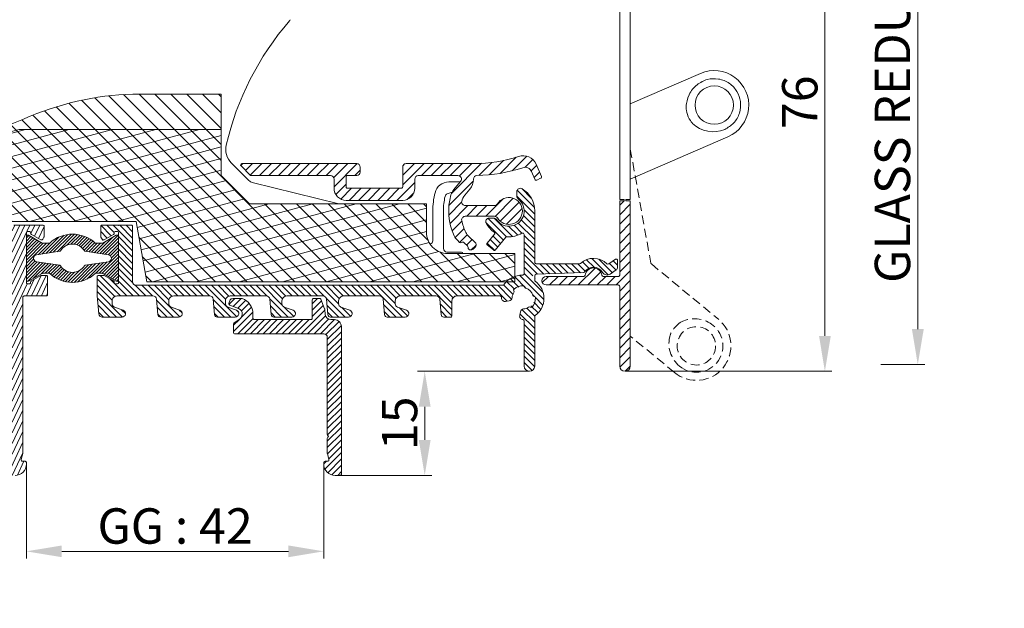
# Model space of a CAD drawing. Units: millimetres. Extents: x 0 to 2488, y 0 to 1792.
# Drawn here: x 193 to 332, y 344 to 427 of the extents above; entities that cross this region are included whole.
import ezdxf

# ---------------------------------------------------------------- set-up
doc = ezdxf.new("R2010")
doc.units = ezdxf.units.MM
doc.linetypes.add('HIDDEN', pattern=[9.525, 6.35, -3.175])
doc.layers.get('Defpoints').update_dxf_attribs({"lineweight": 9})
for name, color, linetype, lineweight in [('ALUMINIUM', 250, 'Continuous', 9), ('Bemating', 250, 'Continuous', 9), ('KS-profiel', 252, 'Continuous', 9), ('KS-Stuk', 252, 'Continuous', 9), ('Mousse AK', 94, 'Continuous', 9), ('Mousse AK+', 126, 'Continuous', 9)]:
    doc.layers.add(name, color=color, linetype=linetype, lineweight=lineweight)
doc.styles.get("Standard").update_dxf_attribs({"font": 'arial.ttf'})
doc.dimstyles.new('schaal 1-5', dxfattribs={"dimtxt": 5, "dimasz": 5, "dimexe": 1, "dimexo": 0, "dimgap": 1, "dimtad": 1, "dimdec": 0, "dimdsep": 46, "dimtxsty": 'Standard', "dimcen": 0, "dimclrt": 256, "dimadec": 1, "dimazin": 0, "dimtfac": 1, "dimtdec": 0, "dimtofl": 0, "dimtmove": 1, "dimatfit": 3, "dimfxl": 0, "dimtolj": 1, "dimtzin": 0, "dimlwd": -1, "dimlwe": -1, "dimarcsym": 0})

# ---------------------------------------------------------------- blocks, each defined once
blk = doc.blocks.new('*D22')
at = {"layer": 'Bemating', "color": 0, "transparency": 16777216}
for p, q in [((277.19, 453.84), (307.27, 453.84)), ((306.27, 448.84), (306.27, 382.84)), ((278.05, 377.84), (307.27, 377.84))]:
    blk.add_line(p, q, dxfattribs=at)
for points in [[(305.44, 448.84), (307.1, 448.84), (306.27, 453.84)], [(305.44, 382.84), (307.1, 382.84), (306.27, 377.84)]]:
    blk.add_solid(points, dxfattribs=at)
at = {"layer": 'Defpoints', "color": 0, "transparency": 16777216}
for p in [(277.19, 453.84), (278.05, 377.84), (306.27, 377.84)]:
    blk.add_point(p, dxfattribs=at)
at = {"layer": 'Bemating', "transparency": 16777216, "insert": (302.72, 415.84), "char_height": 5, "attachment_point": 5, "rotation": 90}
blk.add_mtext('\\A1;76', dxfattribs=at)
blk = doc.blocks.new('*D23')
at = {"layer": 'Bemating', "color": 0, "transparency": 16777216}
for p, q in [((117.49, 408.76), (117.49, 462.17)), ((196.49, 461.17), (196.49, 462.17)), ((191.49, 461.17), (122.49, 461.17))]:
    blk.add_line(p, q, dxfattribs=at)
for points in [[(122.49, 462), (122.49, 460.33), (117.49, 461.17)], [(191.49, 462), (191.49, 460.33), (196.49, 461.17)]]:
    blk.add_solid(points, dxfattribs=at)
at = {"layer": 'Defpoints', "color": 0, "transparency": 16777216}
for p in [(117.49, 461.17), (196.49, 461.17), (117.49, 408.76)]:
    blk.add_point(p, dxfattribs=at)
at = {"layer": 'Bemating', "transparency": 16777216, "insert": (156.99, 464.72), "char_height": 5, "attachment_point": 5}
blk.add_mtext('\\A1;79', dxfattribs=at)
blk = doc.blocks.new('*D24')
at = {"layer": 'Bemating', "color": 0, "transparency": 16777216}
for p, q in [((264.54, 377.84), (248.75, 377.84)), ((249.75, 372.84), (249.75, 368.14)), ((237.79, 363.14), (250.75, 363.14))]:
    blk.add_line(p, q, dxfattribs=at)
for points in [[(248.91, 372.84), (250.58, 372.84), (249.75, 377.84)], [(248.91, 368.14), (250.58, 368.14), (249.75, 363.14)]]:
    blk.add_solid(points, dxfattribs=at)
at = {"layer": 'Defpoints', "color": 0, "transparency": 16777216}
for p in [(264.54, 377.84), (237.79, 363.14), (249.75, 363.14)]:
    blk.add_point(p, dxfattribs=at)
at = {"layer": 'Bemating', "transparency": 16777216, "insert": (246.19, 370.49), "char_height": 5, "attachment_point": 5, "rotation": 90}
blk.add_mtext('\\A1;15', dxfattribs=at)
blk = doc.blocks.new('*D26')
at = {"layer": 'Bemating', "color": 0, "transparency": 16777216}
for p, q in [((193.49, 364.74), (193.49, 351.41)), ((235.49, 364.74), (235.49, 351.41)), ((230.49, 352.41), (198.49, 352.41))]:
    blk.add_line(p, q, dxfattribs=at)
for points in [[(198.49, 353.24), (198.49, 351.58), (193.49, 352.41)], [(230.49, 353.24), (230.49, 351.58), (235.49, 352.41)]]:
    blk.add_solid(points, dxfattribs=at)
at = {"layer": 'Defpoints', "color": 0, "transparency": 16777216}
for p in [(193.49, 364.74), (235.49, 364.74), (193.49, 352.41)]:
    blk.add_point(p, dxfattribs=at)
at = {"layer": 'Bemating', "transparency": 16777216, "insert": (214.49, 355.99), "char_height": 5, "attachment_point": 5}
blk.add_mtext('\\A1;GG : 42', dxfattribs=at)
blk = doc.blocks.new('*D19')
at = {"layer": 'Bemating', "color": 0, "transparency": 16777216}
for p, q in [((312.4, 478.78), (320.39, 478.78)), ((319.39, 473.78), (319.39, 383.79)), ((314.16, 378.79), (320.39, 378.79))]:
    blk.add_line(p, q, dxfattribs=at)
for points in [[(318.56, 473.78), (320.23, 473.78), (319.39, 478.78)], [(318.56, 383.79), (320.23, 383.79), (319.39, 378.79)]]:
    blk.add_solid(points, dxfattribs=at)
at = {"layer": 'Defpoints', "color": 0, "transparency": 16777216}
for p in [(312.4, 478.78), (314.16, 378.79), (319.39, 378.79)]:
    blk.add_point(p, dxfattribs=at)
at = {"layer": 'Bemating', "transparency": 16777216, "insert": (315.81, 428.78), "char_height": 5, "attachment_point": 5, "rotation": 90}
blk.add_mtext('\\A1;GLASS REDUCTION : 100', dxfattribs=at)

msp = doc.modelspace()

# ---------------------------------------------------------------- hatches: boundary and pattern name
at = {"layer": 'ALUMINIUM'}
h = msp.add_hatch(dxfattribs=at)
h.set_pattern_fill('ANSI31', color=256, scale=0.2, angle=20)
h.set_pattern_definition([(65, (-1598.8545, -162.27504), (-0.57550544, 0.2683626), [])])
edge = h.paths.add_edge_path()
edge.add_arc((164.988, 436.035), 3, 54.77147, 162.73)
edge.add_arc((161.932, 436.985), 0.2, 270, 342.73, ccw=False)
edge.add_line((161.932, 436.785), (161.688, 436.785))
edge.add_arc((161.688, 436.985), 0.2, 180, 270, ccw=False)
edge.add_line((161.488, 436.985), (161.488, 451.996))
edge.add_arc((161.688, 451.996), 0.2, 102.06611, 180, ccw=False)
edge.add_arc((163.005, 445.835), 6.5, 90, 102.06611, ccw=False)
edge.add_line((163.005, 452.335), (180.788, 452.335))
edge.add_arc((180.788, 452.135), 0.2, 0, 90, ccw=False)
edge.add_line((180.988, 452.135), (180.988, 445.382))
edge.add_arc((182.688, 445.382), 1.7, 180, 240)
edge.add_line((181.838, 443.91), (186.588, 441.167))
edge.add_arc((183.588, 435.971), 6, 8.01551, 60, ccw=False)
edge.add_arc((189.331, 436.78), 0.2, -102, 8.01551, ccw=False)
edge.add_line((189.29, 436.584), (188.13, 436.831))
edge.add_arc((188.088, 436.635), 0.2, 78, 202)
edge.add_line((187.903, 436.56), (189.515, 432.569))
edge.add_arc((188.588, 432.194), 1, 0, 22, ccw=False)
edge.add_line((189.588, 432.194), (189.588, 429.935))
edge.add_arc((190.088, 429.935), 0.5, 180, 270)
edge.add_line((190.088, 429.435), (190.588, 429.435))
edge.add_arc((190.588, 429.935), 0.5, 270, 360)
edge.add_line((191.088, 429.935), (191.088, 435.971))
edge.add_arc((183.588, 435.971), 7.5, 0, 60)
edge.add_line((187.338, 442.466), (182.588, 445.209))
edge.add_arc((182.688, 445.382), 0.2, 180, 240, ccw=False)
edge.add_line((182.488, 445.382), (182.488, 452.135))
edge.add_arc((182.688, 452.135), 0.2, 90, 180, ccw=False)
edge.add_line((182.688, 452.335), (196.288, 452.335))
edge.add_arc((196.288, 452.135), 0.2, 0, 90, ccw=False)
edge.add_line((196.488, 452.135), (196.488, 441.535))
edge.add_arc((196.688, 441.535), 0.2, 180, 270)
edge.add_line((196.688, 441.335), (200.788, 441.335))
edge.add_arc((200.788, 441.535), 0.2, 270, 360)
edge.add_line((200.988, 441.535), (200.988, 442.933))
edge.add_arc((200.788, 442.933), 0.2, 360, 390)
edge.add_line((200.961, 443.033), (200.787, 443.335))
edge.add_arc((200.614, 443.235), 0.2, 30, 120)
edge.add_line((200.514, 443.408), (199.188, 442.643))
edge.add_arc((199.288, 442.47), 0.2, 120, 180)
edge.add_line((199.088, 442.47), (199.088, 442.435))
edge.add_arc((198.888, 442.435), 0.2, -90, 0, ccw=False)
edge.add_line((198.888, 442.235), (198.688, 442.235))
edge.add_arc((198.688, 442.435), 0.2, 180, 270, ccw=False)
edge.add_line((198.488, 442.435), (198.488, 449.435))
edge.add_arc((198.688, 449.435), 0.2, 90, 180, ccw=False)
edge.add_line((198.688, 449.635), (198.888, 449.635))
edge.add_arc((198.888, 449.435), 0.2, 0, 90, ccw=False)
edge.add_line((199.088, 449.435), (199.088, 449.401))
edge.add_arc((199.288, 449.401), 0.2, 180, 240)
edge.add_line((199.188, 449.227), (200.514, 448.462))
edge.add_arc((200.614, 448.635), 0.2, 240, 270)
edge.add_line((200.614, 448.435), (201.288, 448.435))
edge.add_arc((201.288, 448.635), 0.2, 270, 360)
edge.add_line((201.488, 448.635), (201.488, 451.135))
edge.add_arc((201.288, 451.135), 0.2, 360, 450)
edge.add_line((201.288, 451.335), (198.188, 451.335))
edge.add_arc((198.188, 451.535), 0.2, 180, 270, ccw=False)
edge.add_line((197.988, 451.535), (197.988, 478.085))
edge.add_arc((197.238, 478.085), 0.75, 0, 180)
edge.add_line((196.488, 478.085), (196.488, 454.835))
edge.add_arc((195.488, 454.835), 1, -90, 0, ccw=False)
edge.add_line((195.488, 453.835), (163.005, 453.835))
edge.add_arc((163.005, 445.835), 8, 90, 130)
edge.add_line((157.863, 451.963), (124.632, 424.08))
edge.add_arc((137.488, 408.759), 20, 130, 180)
edge.add_line((117.488, 408.759), (117.488, 363.885))
edge.add_arc((118.238, 363.885), 0.75, 180, 360)
edge.add_line((118.988, 363.885), (118.988, 381.835))
edge.add_arc((119.188, 381.835), 0.2, 90, 180, ccw=False)
edge.add_line((119.188, 382.035), (123.256, 382.035))
edge.add_arc((123.256, 385.035), 3, 270, 330)
edge.add_line((125.854, 383.535), (130.738, 391.994))
edge.add_arc((130.305, 392.244), 0.5, 330, 420)
edge.add_line((130.555, 392.677), (130.122, 392.927))
edge.add_arc((129.872, 392.494), 0.5, 60, 150)
edge.add_line((129.439, 392.744), (124.555, 384.285))
edge.add_arc((123.256, 385.035), 1.5, 270, 330, ccw=False)
edge.add_line((123.256, 383.535), (119.188, 383.535))
edge.add_arc((119.188, 383.735), 0.2, 180, 270, ccw=False)
edge.add_line((118.988, 383.735), (118.988, 408.759))
edge.add_arc((137.488, 408.759), 18.5, 130, 180, ccw=False)
edge.add_line((125.596, 422.931), (158.827, 450.814))
edge.add_arc((163.005, 445.835), 6.5, 120.70563, 130, ccw=False)
edge.add_arc((159.788, 451.252), 0.2, 0, 120.70563, ccw=False)
edge.add_line((159.988, 451.252), (159.988, 426.478))
edge.add_arc((158.988, 426.478), 1, -60, 0, ccw=False)
edge.add_line((159.488, 425.612), (155.363, 423.231))
edge.add_arc((155.738, 422.581), 0.75, 120, 300)
edge.add_line((156.113, 421.932), (160.488, 424.458))
edge.add_arc((159.488, 426.19), 2, 300, 360)
edge.add_line((161.488, 426.19), (161.488, 435.085))
edge.add_arc((161.688, 435.085), 0.2, 90, 180, ccw=False)
edge.add_line((161.688, 435.285), (161.932, 435.285))
edge.add_arc((161.932, 435.085), 0.2, 17.27, 90, ccw=False)
edge.add_arc((164.988, 436.035), 3, 197.27, 301.65271)
edge.add_arc((166.3, 433.907), 0.5, 301.65271, 361.14053)
edge.add_line((166.8, 433.917), (166.785, 434.677))
edge.add_arc((166.585, 434.673), 0.2, 1.14053, 55)
edge.add_line((166.699, 434.837), (166.371, 435.067))
edge.add_arc((166.256, 434.903), 0.2, 55, 138.24367)
edge.add_arc((164.988, 436.035), 1.5, 281.30536, 318.24367, ccw=False)
edge.add_arc((165.321, 434.368), 0.2, 101.30536, 170.1871)
edge.add_arc((164.927, 434.436), 0.2, 267.81924, 350.1871, ccw=False)
edge.add_arc((164.988, 436.035), 1.8, 222.18076, 267.81924, ccw=False)
edge.add_arc((163.802, 434.961), 0.2, 139.8129, 222.18076, ccw=False)
edge.add_arc((163.497, 435.219), 0.2, 319.8129, 388.69464)
edge.add_arc((164.988, 436.035), 1.5, 151.30536, 208.69464, ccw=False)
edge.add_arc((163.497, 436.851), 0.2, 331.30536, 400.1871)
edge.add_arc((163.802, 437.109), 0.2, 137.81924, 220.1871, ccw=False)
edge.add_arc((164.988, 436.035), 1.8, 92.18076, 137.81924, ccw=False)
edge.add_arc((164.927, 437.634), 0.2, 9.8129, 92.18076, ccw=False)
edge.add_arc((165.321, 437.702), 0.2, 189.8129, 258.69464)
edge.add_arc((164.988, 436.035), 1.5, 41.75633, 78.69464, ccw=False)
edge.add_arc((166.256, 437.167), 0.2, 221.75633, 305)
edge.add_line((166.371, 437.003), (166.699, 437.233))
edge.add_arc((166.585, 437.397), 0.2, 305, 358.85947)
edge.add_line((166.785, 437.393), (166.803, 438.318))
edge.add_arc((166.603, 438.322), 0.2, 358.85947, 414.77147)
h = msp.add_hatch(dxfattribs=at)
h.set_pattern_fill('ANSI31', color=256, scale=0.3)
h.set_pattern_definition([(45, (-1798.8545, -162.275), (-0.6735192, 0.6735192), [])])
h.paths.add_polyline_path([(240.638, 406.685, 0.4142136), (240.138, 407.185), (223.938, 407.185, 0.6681786), (223.797, 406.844), (225.097, 405.544, 0.1989124), (225.238, 405.485), (236.438, 405.485, -0.4142136), (236.938, 404.985), (236.938, 403.685, 0.4142136), (238.638, 401.985), (246.638, 401.985, 0.4142136), (248.338, 403.685), (248.338, 404.985, -0.4142136), (248.838, 405.485), (254.436, 405.485, -0.6370703), (254.819, 404.664), (253.839, 403.496, 0.1077856), (253.443, 402.741, 0.1753036), (253.896, 396.976, 0.0990195), (254.354, 396.339), (254.668, 396.046, 0.356394), (254.92, 396.029, -0.356394), (255.299, 396.005), (255.782, 395.555, -0.2298582), (255.876, 395.31, 0.4388662), (256.175, 394.985), (256.292, 394.985, 0.2080003), (256.657, 395.144), (256.864, 395.366, 0.4142136), (256.839, 396.072), (255.983, 396.87, -0.0890899), (255.56, 397.437, -0.0663836), (254.973, 399.136, -0.4740018), (255.463, 399.735), (259.589, 399.735, -0.2614677), (260.016, 399.496, 3.5590241), (260.016, 401.475, -0.2614677), (259.589, 401.235), (255.463, 401.235, -0.4767398), (254.974, 401.839, -0.1229795), (255.399, 402.71), (256.121, 403.571, 0.1766675), (256.636, 404.988, -0.4093588), (257.127, 405.489, 0.0760705), (263.597, 406.598, -0.3886043), (264.831, 406.048), (265.304, 404.958, 0.4142136), (265.567, 404.854), (266.118, 405.093, 0.4142136), (266.221, 405.356), (265.468, 407.091, 0.3877946), (263.007, 408.193, -0.0798708), (256.738, 407.185), (247.138, 407.185, 0.4142136), (246.638, 406.685), (246.638, 403.885, -0.4142136), (246.438, 403.685), (238.838, 403.685, -0.4142136), (238.638, 403.885), (238.638, 405.285, -0.4142136), (238.838, 405.485), (240.138, 405.485, 0.4142136), (240.638, 405.985)])
h = msp.add_hatch(dxfattribs=at)
h.set_pattern_fill('ANSI31', color=256, scale=0.2, angle=90)
h.set_pattern_definition([(135, (-1544.41584, -62.27504), (-0.4490128, -0.4490128), [])])
h.paths.add_polyline_path([(205.888, 397.386), (205.888, 397.235), (204.289, 396.312), (203.988, 396.833), (203.988, 398.485), (208.488, 398.485), (208.488, 390.485, 0.4142136), (208.988, 389.985), (260.751, 389.985, 0.2407551), (260.913, 390.068, -0.2407551), (263.588, 391.435, 0.4142136), (263.788, 391.635), (263.788, 397.165, 0.5798578), (263.487, 397.338, -0.151021), (261.388, 396.844, 0.2397157), (261.221, 396.773), (259.61, 394.852), (258.461, 395.816), (259.609, 397.185, 0.4424799), (259.569, 397.478, -0.1185207), (258.428, 398.747, -0.568292), (258.868, 399.485), (259.453, 399.485, -0.2471306), (259.866, 399.268, 1.1684965), (262.954, 402.185, -0.2320021), (262.76, 402.58), (262.76, 403.185, -0.5831987), (263.518, 403.614, -0.2632653), (265.288, 400.485), (265.288, 393.235, 0.4142136), (265.488, 393.035), (271.623, 393.035, 0.1843253), (271.756, 393.086, -0.3907961), (275.485, 393.026, 0.3570977), (275.737, 393.007), (276.673, 393.663, -0.6068149), (276.988, 393.499), (276.988, 392.556, -0.2446984), (276.775, 392.147), (275.952, 391.571, -0.4361731), (274.877, 391.802, 0.5745049), (272.286, 391.779), (265.481, 391.542, 1.5797508), (265.488, 390.91, 0.7237225), (265.369, 390.549, -0.5048782), (265.369, 385.721, 0.2381249), (265.288, 385.56), (265.288, 378.585, -1), (263.788, 378.585), (263.788, 384.939, 0.3863848), (263.607, 385.138, -0.437425), (263.163, 385.723), (263.252, 386.228, -0.3419987), (263.705, 386.64, 0.1281789), (264.42, 386.887, 0.2424788), (265.386, 388.224, 0.5958411), (265.069, 388.376, 0.2889481), (264.009, 389.575, 0.2424788), (262.365, 389.455, 0.5958411), (262.452, 389.115, 0.1596999), (262.093, 388.252, -0.3419987), (261.681, 387.799), (261.176, 387.71, -0.4744979), (260.589, 388.216, -0.0050168), (260.591, 388.276, 0.4280156), (260.392, 388.485), (254.288, 388.485, 0.4142136), (253.588, 387.785), (253.588, 385.485), (252.455, 385.485, -0.3888787), (252.056, 385.85), (251.865, 388.029, 0.3888787), (251.367, 388.485), (246.288, 388.485, 0.5121245), (245.624, 387.563, 0.4239356), (245.917, 386.907), (247.159, 386.455, -0.8390996), (246.988, 385.485), (244.455, 385.485, -0.3888787), (244.056, 385.85), (243.865, 388.029, 0.3888787), (243.367, 388.485), (238.288, 388.485, 0.5121245), (237.624, 387.563, 0.4239356), (237.917, 386.907), (239.159, 386.455, -0.8390996), (238.988, 385.485), (236.455, 385.485, -0.3888787), (236.056, 385.85), (235.865, 388.029, 0.3888787), (235.367, 388.485), (230.288, 388.485, 0.5121245), (229.624, 387.563, 0.4239356), (229.917, 386.907), (231.159, 386.455, -0.8390996), (230.988, 385.485), (228.455, 385.485, -0.3888787), (228.056, 385.85), (227.865, 388.029, 0.3888787), (227.367, 388.485), (222.288, 388.485, 0.5121245), (221.624, 387.563, 0.4239356), (221.917, 386.907), (223.159, 386.455, -0.8390996), (222.988, 385.485), (220.455, 385.485, -0.3888787), (220.056, 385.85), (219.865, 388.029, 0.3888787), (219.367, 388.485), (214.288, 388.485, 0.5121245), (213.624, 387.563, 0.4239356), (213.917, 386.907), (215.159, 386.455, -0.8390996), (214.988, 385.485), (212.455, 385.485, -0.3888787), (212.056, 385.85), (211.865, 388.029, 0.3888787), (211.367, 388.485), (206.288, 388.485, 0.5121245), (205.624, 387.563, 0.4239356), (205.917, 386.907), (207.159, 386.455, -0.8390996), (206.988, 385.485), (204.209, 385.485, -0.3888787), (203.711, 385.942), (203.488, 388.485), (203.488, 391.385), (204.416, 391.385), (205.932, 390.51, 0.6285098), (206.088, 390.185, 1.118034), (206.488, 390.385), (206.488, 397.386, 0.4142136), (206.289, 397.585, 1.1219192)])
h = msp.add_hatch(dxfattribs=at)
h.set_pattern_fill('ANSI31', color=256, scale=0.3)
h.set_pattern_definition([(45, (-1544.4158, -162.275), (-0.6735192, 0.6735192), [])])
h.paths.add_polyline_path([(278.788, 401.904), (278.138, 401.904), (277.938, 401.904), (277.288, 401.904), (277.288, 391.435, -0.4142136), (277.088, 391.235), (274.974, 391.235, -0.3728247), (274.776, 391.407, 0.8660254), (272.4, 391.407, -0.3728247), (272.202, 391.235), (266.888, 391.235, 1), (266.888, 390.035), (277.088, 390.035, -0.4142136), (277.288, 389.835), (277.288, 378.585, 1), (278.788, 378.585)])
h = msp.add_hatch(dxfattribs=at)
h.set_pattern_fill('ANSI31', color=256, scale=0.2, angle=20)
h.set_pattern_definition([(65, (-1646.6276, -304.69813), (-0.57550544, 0.2683626), [])])
edge = h.paths.add_edge_path()
edge.add_line((193.688, 390.185), (193.888, 390.185))
edge.add_arc((193.888, 390.385), 0.2, 270, 360)
edge.add_line((194.088, 390.385), (194.088, 390.42))
edge.add_arc((194.288, 390.42), 0.2, 120, 180, ccw=False)
edge.add_line((194.188, 390.593), (195.514, 391.358))
edge.add_arc((195.614, 391.185), 0.2, 90, 120, ccw=False)
edge.add_line((195.614, 391.385), (196.288, 391.385))
edge.add_arc((196.288, 391.185), 0.2, 0, 90, ccw=False)
edge.add_line((196.488, 391.185), (196.488, 388.685))
edge.add_arc((196.288, 388.685), 0.2, -90, 0, ccw=False)
edge.add_line((196.288, 388.485), (193.188, 388.485))
edge.add_arc((193.188, 388.285), 0.2, 90, 180)
edge.add_line((192.988, 388.285), (192.988, 366.281))
edge.add_arc((192.788, 366.281), 0.2, 345, 360, ccw=False)
edge.add_line((192.981, 366.229), (192.755, 365.387))
edge.add_arc((192.949, 365.335), 0.2, 165, 270)
edge.add_line((192.949, 365.135), (193.288, 365.135))
edge.add_arc((193.288, 364.935), 0.2, 0, 90, ccw=False)
edge.add_line((193.488, 364.935), (193.488, 364.735))
edge.add_arc((191.888, 364.735), 1.6, -90, 0, ccw=False)
edge.add_line((191.888, 363.135), (162.488, 363.135))
edge.add_arc((162.488, 367.135), 4, 180, 270, ccw=False)
edge.add_line((158.488, 367.135), (158.488, 394.182))
edge.add_arc((158.988, 394.182), 0.5, 63.81073, 180, ccw=False)
edge.add_line((159.209, 394.631), (165.709, 391.434))
edge.add_arc((165.488, 390.985), 0.5, -69.18927, 63.81073, ccw=False)
edge.add_line((165.666, 390.518), (164.86, 390.212))
edge.add_arc((165.038, 389.744), 0.5, 110.81073, 180)
edge.add_line((164.538, 389.744), (164.538, 387.735))
edge.add_arc((163.788, 387.735), 0.75, -180, 0, ccw=False)
edge.add_line((163.038, 387.735), (163.038, 390.951))
edge.add_arc((162.838, 390.951), 0.2, 360, 423.81073)
edge.add_line((162.926, 391.131), (160.276, 392.434))
edge.add_arc((160.188, 392.255), 0.2, 63.81073, 180)
edge.add_line((159.988, 392.255), (159.988, 370.335))
edge.add_arc((160.188, 370.335), 0.2, 180, 270)
edge.add_line((160.188, 370.135), (162.064, 370.135))
edge.add_arc((162.064, 370.335), 0.2, 270, 383.96948)
edge.add_arc((164.988, 371.635), 3, 83.34729, 203.96948, ccw=False)
edge.add_arc((165.278, 374.118), 0.5, 23.85947, 83.34729, ccw=False)
edge.add_line((165.735, 374.321), (166.042, 373.625))
edge.add_arc((165.859, 373.544), 0.2, -30, 23.85947, ccw=False)
edge.add_line((166.033, 373.444), (165.832, 373.097))
edge.add_arc((165.659, 373.197), 0.2, 246.75633, 330, ccw=False)
edge.add_arc((164.988, 371.635), 1.5, 66.75633, 103.69464)
edge.add_arc((164.586, 373.287), 0.2, 214.8129, 283.69464, ccw=False)
edge.add_arc((164.257, 373.058), 0.2, 34.8129, 117.18076)
edge.add_arc((164.988, 371.635), 1.8, 117.18076, 162.81924)
edge.add_arc((163.459, 372.108), 0.2, 162.81924, 245.1871)
edge.add_arc((163.292, 371.745), 0.2, -3.69464, 65.1871, ccw=False)
edge.add_arc((164.988, 371.635), 1.5, 176.30536, 233.69464)
edge.add_arc((163.981, 370.265), 0.2, -15.1871, 53.69464, ccw=False)
edge.add_arc((164.367, 370.16), 0.2, 164.8129, 247.18076)
edge.add_arc((164.988, 371.635), 1.8, 247.18076, 292.81924)
edge.add_arc((165.609, 370.16), 0.2, 292.81924, 375.1871)
edge.add_arc((165.995, 370.265), 0.2, 126.30536, 195.1871, ccw=False)
edge.add_arc((164.988, 371.635), 1.5, 306.30536, 343.24367)
edge.add_arc((166.616, 371.145), 0.2, 80, 163.24367, ccw=False)
edge.add_line((166.651, 371.342), (167.046, 371.272))
edge.add_arc((167.011, 371.075), 0.2, 26.14053, 80, ccw=False)
edge.add_line((167.19, 371.163), (167.525, 370.481))
edge.add_arc((167.076, 370.261), 0.5, -33.34729, 26.14053, ccw=False)
edge.add_arc((164.988, 371.635), 3, 270, 326.65271, ccw=False)
edge.add_line((164.988, 368.635), (160.188, 368.635))
edge.add_arc((160.188, 368.435), 0.2, 90, 180)
edge.add_line((159.988, 368.435), (159.988, 367.135))
edge.add_arc((162.488, 367.135), 2.5, 180, 270)
edge.add_line((162.488, 364.635), (191.288, 364.635))
edge.add_arc((191.288, 364.835), 0.2, 270, 360)
edge.add_line((191.488, 364.835), (191.488, 398.285))
edge.add_arc((191.688, 398.285), 0.2, 90, 180, ccw=False)
edge.add_line((191.688, 398.485), (195.788, 398.485))
edge.add_arc((195.788, 398.285), 0.2, 0, 90, ccw=False)
edge.add_line((195.988, 398.285), (195.988, 396.887))
edge.add_arc((195.788, 396.887), 0.2, -30, 0, ccw=False)
edge.add_line((195.961, 396.787), (195.787, 396.485))
edge.add_arc((195.614, 396.585), 0.2, 240, 330, ccw=False)
edge.add_line((195.514, 396.412), (194.188, 397.177))
edge.add_arc((194.288, 397.351), 0.2, 180, 240, ccw=False)
edge.add_line((194.088, 397.351), (194.088, 397.385))
edge.add_arc((193.888, 397.385), 0.2, 0, 90)
edge.add_line((193.888, 397.585), (193.688, 397.585))
edge.add_arc((193.688, 397.385), 0.2, 90, 180)
edge.add_line((193.488, 397.385), (193.488, 390.385))
edge.add_arc((193.688, 390.385), 0.2, 180, 270)
h = msp.add_hatch(dxfattribs=at)
h.set_pattern_fill('ANSI31', color=256, scale=0.2)
h.set_pattern_definition([(45, (-1528.41584, -112.27504), (-0.4490128, 0.4490128), [])])
h.paths.add_polyline_path([(236.988, 385.135), (236.488, 385.135, -0.3888787), (235.691, 385.865), (235.626, 386.605, 0.0743128), (235.612, 386.663), (235.068, 388.01, 0.3057307), (234.883, 388.135), (234.068, 388.135, 0.4142136), (233.868, 387.935), (233.868, 385.335, -0.4142136), (233.668, 385.135), (225.688, 385.135, -0.4142136), (225.488, 385.335), (225.488, 385.963, 0.3186304), (223.948, 388.135), (222.988, 388.135, 0.0667589), (222.421, 388.059, 0.2434162), (222.286, 387.935), (222.1, 387.423, 0.4142136), (222.22, 387.167), (223.46, 386.715, -0.3455624), (223.982, 385.876, -0.2251172), (223.533, 385.146), (222.829, 384.69, 0.2539676), (222.738, 384.522), (222.738, 383.335, 0.4142136), (222.938, 383.135), (235.488, 383.135, -0.4142136), (235.988, 382.635), (235.988, 368.922, 0.2453927), (236.074, 368.758, -0.522233), (236.074, 368.512, 0.2453927), (235.988, 368.348), (235.988, 366.281, 0.0655435), (235.995, 366.229), (236.221, 365.387, -0.4931454), (236.027, 365.135), (235.688, 365.135, 0.4142136), (235.488, 364.935), (235.488, 364.735, 0.4142136), (237.088, 363.135), (237.788, 363.135, 0.4142136), (237.988, 363.335), (237.988, 384.135, 0.4142136)])
at = {"layer": 'KS-profiel'}
h = msp.add_hatch(dxfattribs=at)
h.set_pattern_fill('ANSI31', color=256, scale=0.1)
h.set_pattern_definition([(45, (-1798.85452, -62.27504), (-0.224506403, 0.224506403), [])])
h.paths.add_polyline_path([(196.739, 395.915), (195.738, 395.915), (193.788, 397.043, 0.5776543), (193.488, 396.87), (193.488, 390.73, 0.5776543), (193.788, 390.557), (195.738, 391.685), (196.739, 391.685, 0.4001231), (203.237, 391.685), (204.238, 391.685), (206.188, 390.557, 0.5776543), (206.488, 390.73), (206.488, 396.87, 0.5776543), (206.188, 397.043), (204.238, 395.915), (203.237, 395.915, 0.4001231)])
h.paths.add_polyline_path([(201.694, 394.843, 0.2219969), (201.783, 394.785), (205.062, 394.295, -0.8616551), (205.062, 393.306), (201.783, 392.816, 0.2219969), (201.694, 392.757, -0.560784), (198.282, 392.757, 0.2219969), (198.193, 392.816), (194.914, 393.306, -0.8616551), (194.914, 394.295), (198.193, 394.785, 0.2219969), (198.282, 394.843, -0.560784)], flags=16)
at = {"layer": 'Mousse AK'}
h = msp.add_hatch(dxfattribs=at)
h.set_pattern_fill('ANSI31', color=256, scale=0.5, angle=330)
h.set_pattern_definition([(15, (-1998.8545, -162.275), (-0.4108752, 1.5334072), [])])
h.paths.add_polyline_path([(190.988, 398.985), (208.988, 398.985), (210.488, 390.485), (262.488, 390.485), (262.488, 394.485), (252.988, 394.485, -0.4142136), (249.988, 397.485), (249.988, 401.485), (224.988, 401.485), (220.988, 405.485), (220.988, 411.985), (192.45, 411.985), (163.306, 404.176, 0.3394543), (158.488, 397.897), (158.488, 395.435), (166.241, 391.485, -0.6456892), (166.07, 387.843), (159.988, 385.435), (170.488, 365.485), (190.988, 365.485)])
at = {"layer": 'Mousse AK+'}
h = msp.add_hatch(dxfattribs=at)
h.set_pattern_fill('ANSI31', color=256, scale=0.5, angle=90)
h.paths.add_polyline_path([(190.988, 398.985), (208.988, 398.985), (210.488, 390.485), (262.488, 390.485), (262.488, 394.485), (252.988, 394.485, -0.4142136), (249.988, 397.485), (249.988, 401.485), (224.988, 401.485), (220.988, 405.485), (220.988, 416.985), (209.539, 416.985, 0.0999268), (194.022, 413.853, -0.0341596), (174.655, 407.217), (163.306, 404.176, 0.3394543), (158.488, 397.897), (158.488, 395.435), (166.241, 391.485, -0.6456892), (166.07, 387.843), (159.988, 385.435), (170.488, 365.485), (190.988, 365.485)])

# ---------------------------------------------------------------- linework, layer by layer
at = {"linetype": 'Continuous'}
msp.add_arc((206.514, 398.685), 0.199, 255, 270, dxfattribs=at)
at = {"layer": 'ALUMINIUM', "linetype": 'Continuous'}
for points in [[(277.288, 441.522), (277.288, 402.104), (277.938, 402.104), (277.938, 401.904), (277.288, 401.904), (277.288, 391.435, -0.4142136), (277.088, 391.235), (274.974, 391.235, -0.3728247), (274.776, 391.407, 0.8660254), (272.4, 391.407, -0.3728247), (272.202, 391.235), (266.888, 391.235, 1), (266.888, 390.035), (277.088, 390.035, -0.4142136), (277.288, 389.835), (277.288, 378.585, 1), (278.788, 378.585), (278.788, 401.904), (278.138, 401.904), (278.138, 402.104), (278.788, 402.104), (278.788, 441.522)], [(191.688, 398.485), (195.788, 398.485, -0.4142136), (195.988, 398.285), (195.988, 396.887, -0.1316525), (195.961, 396.787), (195.787, 396.485, -0.4142136), (195.514, 396.412), (194.188, 397.177, -0.2679492), (194.088, 397.351), (194.088, 397.385, 0.4142136), (193.888, 397.585), (193.688, 397.585, 0.4142136), (193.488, 397.385), (193.488, 390.385, 0.4142136), (193.688, 390.185), (193.888, 390.185, 0.4142136), (194.088, 390.385), (194.088, 390.42, -0.2679492), (194.188, 390.593), (195.514, 391.358, -0.1316525), (195.614, 391.385), (196.288, 391.385, -0.4142136), (196.488, 391.185), (196.488, 388.685, -0.4142136), (196.288, 388.485), (193.188, 388.485, 0.4142136), (192.988, 388.285), (192.988, 366.281, -0.0655435), (192.981, 366.229), (192.755, 365.387, 0.4931454), (192.949, 365.135), (193.288, 365.135, -0.4142136), (193.488, 364.935), (193.488, 364.735, -0.4142136), (191.888, 363.135)], [(223.948, 388.135, -0.3186304), (225.488, 385.963), (225.488, 385.335, 0.4142136), (225.688, 385.135), (233.668, 385.135, 0.4142136), (233.868, 385.335), (233.868, 387.935, -0.4142136), (234.068, 388.135), (234.883, 388.135, -0.3057307), (235.068, 388.01), (235.612, 386.663, -0.0743128), (235.626, 386.605), (235.691, 385.865, 0.3888787), (236.488, 385.135), (236.988, 385.135, -0.4142136), (237.988, 384.135), (237.988, 363.335, -0.4142136), (237.788, 363.135), (237.088, 363.135, -0.4142136), (235.488, 364.735), (235.488, 364.935, -0.4142136), (235.688, 365.135), (236.027, 365.135, 0.4931454), (236.221, 365.387), (235.995, 366.229, -0.0655435), (235.988, 366.281), (235.988, 368.348, -0.2453927), (236.074, 368.512, 0.522233), (236.074, 368.758, -0.2453927), (235.988, 368.922), (235.988, 382.635, 0.4142136), (235.488, 383.135), (222.938, 383.135, -0.4142136), (222.738, 383.335), (222.738, 384.522, -0.2539676), (222.829, 384.69), (223.533, 385.146, 0.2251172), (223.982, 385.876, 0.3455624), (223.46, 386.715), (222.22, 387.167, -0.4142136), (222.1, 387.423), (222.286, 387.935, -0.2434162), (222.421, 388.059, -0.0667589), (222.988, 388.135), (223.948, 388.135)]]:
    msp.add_lwpolyline(points, format="xyb", dxfattribs=at)
for points in [[(266.118, 405.093, 0.4142136), (266.221, 405.356), (265.468, 407.091, 0.3877946), (263.007, 408.193, -0.0798708), (256.738, 407.185), (247.138, 407.185, 0.4142136), (246.638, 406.685), (246.638, 403.885, -0.4142136), (246.438, 403.685), (238.838, 403.685, -0.4142136), (238.638, 403.885), (238.638, 405.285, -0.4142136), (238.838, 405.485), (240.138, 405.485, 0.4142136), (240.638, 405.985), (240.638, 406.685, 0.4142136), (240.138, 407.185), (223.938, 407.185, 0.6681786), (223.797, 406.844), (225.097, 405.544, 0.1989124), (225.238, 405.485), (236.438, 405.485, -0.4142136), (236.938, 404.985), (236.938, 403.685, 0.4142136), (238.638, 401.985), (246.638, 401.985, 0.4142136), (248.338, 403.685), (248.338, 404.985, -0.4142136), (248.838, 405.485), (254.436, 405.485, -0.6370703), (254.819, 404.664), (253.839, 403.496, 0.1077856), (253.443, 402.741, 0.1753036), (253.896, 396.976, 0.0990195), (254.354, 396.339), (254.668, 396.046, 0.356394), (254.92, 396.029, -0.356394), (255.299, 396.005), (255.782, 395.555, -0.2298582), (255.876, 395.31, 0.4388662), (256.175, 394.985), (256.292, 394.985, 0.2080003), (256.657, 395.144), (256.864, 395.366, 0.4142136), (256.839, 396.072), (255.983, 396.87, -0.0890899), (255.56, 397.437, -0.0663836), (254.973, 399.136, -0.4740018), (255.463, 399.735), (259.589, 399.735, -0.2614677), (260.016, 399.496, 3.5590241), (260.016, 401.475, -0.2614677), (259.589, 401.235), (255.463, 401.235, -0.4767398), (254.974, 401.839, -0.1229795), (255.399, 402.71), (256.121, 403.571, 0.1766675), (256.636, 404.988, -0.4093588), (257.127, 405.489, 0.0760705), (263.597, 406.598, -0.3886043), (264.831, 406.048), (265.304, 404.958, 0.4142136), (265.567, 404.854)], [(204.362, 391.385), (203.688, 391.385, 0.4142136), (203.488, 391.185), (203.488, 388.485), (203.711, 385.942, 0.3888787), (204.209, 385.485), (206.988, 385.485, 0.8390996), (207.159, 386.455), (205.917, 386.907, -0.3152988), (205.588, 387.377), (205.588, 387.785, -0.4142136), (206.288, 388.485), (211.367, 388.485, -0.3888787), (211.865, 388.029), (212.056, 385.85, 0.3888787), (212.455, 385.485), (214.988, 385.485, 0.8390996), (215.159, 386.455), (213.917, 386.907, -0.3152988), (213.588, 387.377), (213.588, 387.785, -0.4142136), (214.288, 388.485), (219.367, 388.485, -0.3888787), (219.865, 388.029), (220.056, 385.85, 0.3888787), (220.455, 385.485), (222.988, 385.485, 0.8390996), (223.159, 386.455), (221.917, 386.907, -0.3152988), (221.588, 387.377), (221.588, 387.785, -0.4142136), (222.288, 388.485), (227.367, 388.485, -0.3888787), (227.865, 388.029), (228.056, 385.85, 0.3888787), (228.455, 385.485), (230.988, 385.485, 0.8390996), (231.159, 386.455), (229.917, 386.907, -0.3152988), (229.588, 387.377), (229.588, 387.785, -0.4142136), (230.288, 388.485), (235.367, 388.485, -0.3888787), (235.865, 388.029), (236.056, 385.85, 0.3888787), (236.455, 385.485), (238.988, 385.485, 0.8390996), (239.159, 386.455), (237.917, 386.907, -0.3152988), (237.588, 387.377), (237.588, 387.785, -0.4142136), (238.288, 388.485), (243.367, 388.485, -0.3888787), (243.865, 388.029), (244.056, 385.85, 0.3888787), (244.455, 385.485), (246.988, 385.485, 0.8390996), (247.159, 386.455), (245.917, 386.907, -0.3152988), (245.588, 387.377), (245.588, 387.785, -0.4142136), (246.288, 388.485), (251.367, 388.485, -0.3888787), (251.865, 388.029), (252.056, 385.85, 0.3888787), (252.455, 385.485), (253.388, 385.485, 0.4142136), (253.588, 385.685), (253.588, 387.785, -0.4142136), (254.288, 388.485), (260.392, 388.485, -0.4280156), (260.591, 388.276, 0.0050168), (260.589, 388.216, 0.4744979), (261.176, 387.71), (261.681, 387.799, 0.3419987), (262.093, 388.252, -0.1281789), (262.34, 388.967, 0.3099426), (262.337, 389.193, -0.3757152), (262.365, 389.455, -0.2018101), (263.677, 389.933, -0.3757152), (263.866, 389.75, 0.3099426), (264.009, 389.575, -0.2557766), (265.028, 388.556, 0.3099426), (265.203, 388.413, -0.3757152), (265.386, 388.224, -0.2018101), (264.908, 386.912, -0.3757152), (264.646, 386.884, 0.3099426), (264.42, 386.887, -0.1281789), (263.705, 386.64, 0.3419987), (263.252, 386.228), (263.163, 385.723, 0.437425), (263.607, 385.138, -0.3863848), (263.788, 384.939), (263.788, 378.585, 1), (265.288, 378.585), (265.288, 385.56, -0.2381249), (265.369, 385.721, 0.5048782), (265.369, 390.549, -0.2381249), (265.288, 390.71), (265.288, 391.342, -0.4040262), (265.481, 391.542), (272.179, 391.776, 0.2419729), (272.338, 391.865, -0.5524419), (274.877, 391.802, 0.4361731), (275.952, 391.571), (276.775, 392.147, 0.2446984), (276.988, 392.556), (276.988, 393.499, 0.6068149), (276.673, 393.663), (275.737, 393.007, -0.3570977), (275.485, 393.026, 0.3907961), (271.756, 393.086, -0.1843253), (271.623, 393.035), (265.488, 393.035, -0.4142136), (265.288, 393.235), (265.288, 400.485, 0.2632653), (263.518, 403.614, 0.5831987), (262.76, 403.185), (262.76, 402.58, 0.2320021), (262.954, 402.185, -1.1684965), (259.866, 399.268, 0.2471306), (259.453, 399.485), (258.868, 399.485, 0.568292), (258.428, 398.747, 0.1185207), (259.569, 397.478, -0.4424799), (259.609, 397.185), (258.56, 395.935, 0.4142136), (258.579, 395.716), (259.495, 394.948, 0.4142136), (259.706, 394.967), (261.221, 396.773, -0.2397157), (261.388, 396.844, 0.151021), (263.487, 397.338, -0.5798578), (263.788, 397.165), (263.788, 391.635, -0.4142136), (263.588, 391.435, 0.2407551), (260.913, 390.068, -0.2407551), (260.751, 389.985), (208.988, 389.985, -0.4142136), (208.488, 390.485), (208.488, 398.285, 0.4142136), (208.288, 398.485), (204.188, 398.485, 0.4142136), (203.988, 398.285), (203.988, 396.887, 0.1316525), (204.015, 396.787), (204.189, 396.485, 0.4142136), (204.462, 396.412), (205.788, 397.178, 0.2679492), (205.888, 397.35), (205.888, 397.386, -0.4142136), (206.087, 397.585), (206.289, 397.585, -0.4142136), (206.488, 397.386), (206.488, 390.385, -0.4142136), (206.288, 390.185), (206.088, 390.185, -0.4142136), (205.888, 390.385), (205.888, 390.42, 0.2679492), (205.788, 390.593), (204.462, 391.358, 0.1316525)]]:
    msp.add_lwpolyline(points, format="xyb", close=True, dxfattribs=at)
at = {"layer": 'KS-Stuk', "linetype": 'HIDDEN', "ltscale": 0.2}
for p, q in [((278.788, 409.229), (281.688, 393.119)), ((281.757, 393), (291.225, 385.195)), ((285.795, 384.699), (285.811, 384.71)), ((285.811, 384.71), (285.826, 384.72)), ((285.826, 384.72), (285.841, 384.73)), ((285.841, 384.73), (285.857, 384.739)), ((285.857, 384.739), (285.873, 384.748)), ((285.873, 384.748), (285.889, 384.758)), ((285.889, 384.758), (285.997, 384.814)), ((285.997, 384.814), (286.105, 384.866)), ((286.105, 384.866), (286.215, 384.916)), ((286.215, 384.916), (286.326, 384.962)), ((285.023, 377.671), (278.788, 382.811)), ((284.434, 382.993), (284.44, 383.011)), ((284.44, 383.011), (284.446, 383.028)), ((284.446, 383.028), (284.453, 383.045)), ((284.453, 383.045), (284.459, 383.062)), ((284.459, 383.062), (284.466, 383.079)), ((284.466, 383.079), (284.474, 383.096))]:
    msp.add_line(p, q, dxfattribs=at)
at = {"layer": 'KS-Stuk', "linetype": 'Continuous'}
for p, q in [((224.92, 404.782), (222.429, 407.272)), ((237.617, 401.485), (225.386, 404.518)), ((254.738, 404.585), (253.142, 404.585)), ((252.934, 402.896), (253.6, 403.139)), ((250.888, 400.485), (250.888, 396.285)), ((252.388, 395.185), (252.388, 400.485)), ((252.888, 394.685), (254.938, 394.685))]:
    msp.add_line(p, q, dxfattribs=at)
at = {"layer": 'KS-Stuk'}
msp.add_line((254.753, 404.585), (253.839, 403.496), dxfattribs=at)
msp.add_lwpolyline([(278.788, 415.599), (278.788, 404.966), (292.582, 410.964, 1), (288.694, 419.906)], format="xyb", close=True, dxfattribs=at)
at = {"layer": 'KS-Stuk', "linetype": 'Continuous'}
for points in [[(206.188, 390.557), (204.267, 391.668, 0.1318844), (204.204, 391.685), (203.287, 391.685, 0.1899419), (203.201, 391.652, -0.3941023), (196.775, 391.652, 0.1899419), (196.689, 391.685), (195.772, 391.685, 0.1318844), (195.709, 391.668), (193.788, 390.557, -0.5776543), (193.488, 390.73), (193.488, 396.87, -0.5776543), (193.788, 397.043), (195.709, 395.932, 0.1318844), (195.772, 395.915), (196.689, 395.915, 0.1899419), (196.775, 395.949, -0.3941023), (203.201, 395.949, 0.1899419), (203.287, 395.915), (204.204, 395.915, 0.1318844), (204.267, 395.932), (206.188, 397.043, -0.5776543), (206.488, 396.87), (206.488, 390.73, -0.5776543)], [(201.694, 394.843, 0.2219969), (201.783, 394.785), (205.062, 394.295, -0.8616551), (205.062, 393.306), (201.783, 392.816, 0.2219969), (201.694, 392.757, -0.560784), (198.282, 392.757, 0.2219969), (198.193, 392.816), (194.914, 393.306, -0.8616551), (194.914, 394.295), (198.193, 394.785, 0.2219969), (198.282, 394.843, -0.560784)]]:
    msp.add_lwpolyline(points, format="xyb", close=True, dxfattribs=at)
msp.add_circle((290.638, 415.435), 2.711, dxfattribs=at)
at = {"layer": 'KS-Stuk', "linetype": 'HIDDEN', "ltscale": 0.2}
msp.add_circle((288.124, 381.433), 2.711, dxfattribs=at)
at = {"layer": 'KS-Stuk'}
for centre, radius, start, end in [((261.638, 400.485), 41, 139.12197, 166.87591), ((230.26, 427.645), 0.5, 319.12197, 343)]:
    msp.add_arc(centre, radius, start, end, dxfattribs=at)
at = {"layer": 'KS-Stuk', "linetype": 'Continuous'}
for centre, radius, start, end in [((224.338, 409.182), 2.7, 166.87591, 225), ((225.627, 405.489), 1, 225, 256.07204), ((253.142, 402.585), 2, 90, 166.19393), ((261.688, 400.485), 10.8, 166.19393, 180), ((261.688, 400.485), 9.3, 167.25497, 180), ((253.105, 402.427), 0.5, 110, 167.25497), ((250.388, 396.285), 0.5, 283.70163, 0), ((252.888, 395.185), 0.5, 180, 270), ((254.938, 394.485), 0.2, 0, 90)]:
    msp.add_arc(centre, radius, start, end, dxfattribs=at)
at = {"layer": 'KS-Stuk', "linetype": 'HIDDEN', "ltscale": 0.2}
for centre, radius, start, end in [((281.884, 393.155), 0.2, 190.20313, 230.5), ((288.124, 381.433), 4.011, 125.49301, 155.50699), ((288.124, 381.433), 4.876, 230.5, 50.5), ((288.124, 381.433), 3.735, 230.5, 50.5)]:
    msp.add_arc(centre, radius, start, end, dxfattribs=at)
at = {"layer": 'KS-Stuk', "linetype": 'Continuous'}
msp.add_ellipse((290.464, 415.835), major_axis=(-1.663, 3.825), ratio=0.9945223, start_param=-4.324007, end_param=-3.1415927, dxfattribs=at)
at = {"layer": 'KS-Stuk', "linetype": 'HIDDEN', "ltscale": 0.2}
for centre, start_param, end_param in [((287.847, 381.097), 0, 1.0665622), ((288.402, 381.769), -4.324007, -3.1415927)]:
    msp.add_ellipse(centre, major_axis=(2.653, 3.218), ratio=0.9945223, start_param=start_param, end_param=end_param, dxfattribs=at)
at = {"layer": 'KS-Stuk', "linetype": 'Continuous'}
msp.add_rational_spline([(292.127, 412.01), (295.553, 413.499), (294.063, 416.924), (292.574, 420.35), (289.149, 418.86), (286.903, 417.884), (286.678, 415.435), (286.673, 415.375), (286.668, 415.315), (286.665, 415.255), (286.662, 415.195), (286.661, 415.135), (286.66, 415.074), (286.661, 415.014), (286.661, 414.953), (286.662, 414.943), (286.662, 414.934), (286.662, 414.925), (286.663, 414.916), (286.663, 414.907), (286.664, 414.898), (286.665, 414.889), (286.666, 414.88), (286.667, 414.871), (286.668, 414.861), (286.669, 414.852), (286.671, 414.843), (286.829, 413.779), (287.499, 412.938), (287.505, 412.93), (287.511, 412.923), (287.517, 412.916), (287.523, 412.909), (287.529, 412.902), (287.535, 412.895), (287.541, 412.889), (287.547, 412.882), (287.553, 412.876), (287.56, 412.869), (287.566, 412.862), (287.573, 412.856)], [1, 0.707106781187, 1, 0.707106781187, 1, 0.861143713913, 1, 1, 1, 1, 1, 1, 1, 1, 1, 1, 1, 1, 1, 1, 1, 1, 1, 1, 1, 1, 1, 0.965894256953, 1, 1, 1, 1, 1, 1, 1, 1, 1, 1, 1, 1, 1], degree=2, knots=[0, 0, 0, 1.5707963, 1.5707963, 3.1415927, 3.1415927, 4.2081549, 4.2081549, 5.2081549, 5.2081549, 6.2081549, 6.2081549, 7.2081549, 7.2081549, 8.2081549, 8.2081549, 9.2081549, 9.2081549, 10.2081549, 10.2081549, 11.2081549, 11.2081549, 12.2081549, 12.2081549, 13.2081549, 13.2081549, 14.2081549, 14.2081549, 14.7319976, 14.7319976, 15.7319976, 15.7319976, 16.7319976, 16.7319976, 17.7319976, 17.7319976, 18.7319976, 18.7319976, 19.7319976, 19.7319976, 20.7319976, 20.7319976, 20.7319976], dxfattribs=at)
at = {"layer": 'Mousse AK', "linetype": 'Continuous'}
msp.add_lwpolyline([(210.488, 390.485), (262.488, 390.485), (262.488, 394.485), (252.988, 394.485, -0.4142136), (249.988, 397.485), (249.988, 401.485), (224.988, 401.485), (220.988, 405.485), (220.988, 411.985), (192.45, 411.985), (163.306, 404.176, 0.3394543), (158.488, 397.897), (158.488, 395.435), (166.241, 391.485, -0.6456892), (166.07, 387.843), (159.988, 385.435), (170.488, 365.485), (190.988, 365.485), (190.988, 398.985), (208.988, 398.985)], format="xyb", close=True, dxfattribs=at)
at = {"layer": 'Mousse AK+', "linetype": 'Continuous'}
msp.add_lwpolyline([(194.022, 413.853, -0.0341596), (174.655, 407.217), (163.306, 404.176, 0.3394543), (158.488, 397.897), (158.488, 395.435), (166.241, 391.485, -0.6456892), (166.07, 387.843), (159.988, 385.435), (170.488, 365.485), (190.988, 365.485), (190.988, 398.985), (208.988, 398.985), (210.488, 390.485), (262.488, 390.485), (262.488, 394.485), (252.988, 394.485, -0.4142136), (249.988, 397.485), (249.988, 401.485), (224.988, 401.485), (220.988, 405.485), (220.988, 416.985), (209.539, 416.985, 0.0999268), (194.022, 413.853)], format="xyb", dxfattribs=at)

# ---------------------------------------------------------------- dimensions: what is measured, and where the dimension line sits
at = {"layer": 'Bemating'}
dim = msp.add_linear_dim(base=(319.392, 378.785), p1=(312.397, 478.78), p2=(314.158, 378.785), angle=90, text='GLASS REDUCTION : <>', dimstyle='schaal 1-5', dxfattribs=at)
dim.commit()
dim.dimension.update_dxf_attribs({"geometry": '*D19', "text_midpoint": (319.392, 428.783), "dimtype": 160})
dim = msp.add_linear_dim(base=(117.488, 461.166), p1=(196.488, 461.166), p2=(117.488, 408.759), dimstyle='schaal 1-5', dxfattribs=at)
dim.commit()
dim.dimension.update_dxf_attribs({"geometry": '*D23', "text_midpoint": (156.988, 461.166), "dimtype": 160})
for base, p1, p2, picture, middle in [((306.27, 377.835), (277.188, 453.835), (278.046, 377.835), '*D22', (306.27, 415.835)), ((249.748, 363.135), (264.538, 377.835), (237.788, 363.135), '*D24', (249.748, 370.485))]:
    dim = msp.add_linear_dim(base=base, p1=p1, p2=p2, angle=90, dimstyle='schaal 1-5', dxfattribs=at)
    dim.commit()
    dim.dimension.update_dxf_attribs({"geometry": picture, "text_midpoint": middle, "dimtype": 160})
dim = msp.add_linear_dim(base=(193.488, 352.41), p1=(235.488, 364.735), p2=(193.488, 364.735), text='GG : <>', dimstyle='schaal 1-5', dxfattribs=at)
dim.commit()
dim.dimension.update_dxf_attribs({"geometry": '*D26', "text_midpoint": (214.488, 352.41), "dimtype": 160})

doc.saveas('drawing.dxf')
